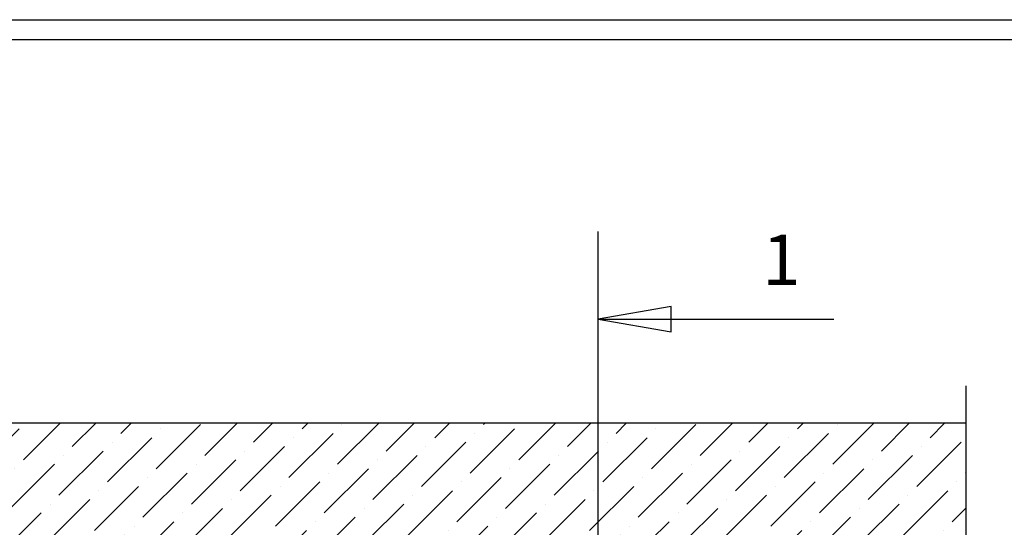
# Model space of a CAD drawing. Units: millimetres. Extents: x 17401 to 31513, y 1037 to 10815.
# Drawn here: x 19331 to 21830, y 9526 to 10815 of the extents above; entities that cross this region are included whole.
import ezdxf

# ---------------------------------------------------------------- set-up
doc = ezdxf.new("R2010")
doc.units = ezdxf.units.MM
doc.linetypes.add('ACAD_ISO10W100', pattern=[18, 12, -3, 0, -3])
for name, color, linetype in [('build', 7, 'Continuous'), ('dim', 97, 'Continuous'), ('frame', 7, 'Continuous'), ('HATCH', 253, 'Continuous'), ('hid', 8, 'ACAD_ISO10W100')]:
    doc.layers.add(name, color=color, linetype=linetype)

# ---------------------------------------------------------------- blocks, each defined once
blk = doc.blocks.new('frame')
at = {"layer": 'frame'}
for p, q in [((15055.5, 10070.2), (29167.5, 10070.2)), ((15105.9, 10019.8), (29117.1, 10019.8))]:
    blk.add_line(p, q, dxfattribs=at)

msp = doc.modelspace()

# ---------------------------------------------------------------- hatches: boundary and pattern name
at = {"layer": 'HATCH'}
h = msp.add_hatch(dxfattribs=at)
h.set_pattern_fill('ANSI36', color=256, scale=20, style=0)
h.set_pattern_definition([(45, (-33306.18, -203.615), (33.67596, 123.47852), [158.75, -31.75, 0, -31.75])])
h.paths.add_polyline_path([(21911.564, 9490.394), (21911.564, 9790.394), (25240.063, 9790.394), (25240.063, 9490.394)])
h.paths.add_polyline_path([(21732.802, 9790.394), (21732.802, 9490.394), (18748.373, 9490.394), (18748.373, 7263.526), (18448.373, 7263.526), (18448.373, 9790.394)])

# ---------------------------------------------------------------- linework, layer by layer
at = {"layer": 'build'}
msp.add_line((21732.802, 9790.394), (18448.373, 9790.394), dxfattribs=at)
at = {"layer": 'DEFPOINTS'}
msp.add_lwpolyline([(21732.802, 9790.394), (18448.373, 9790.394), (18448.373, 7263.526), (18748.373, 7263.526), (18748.373, 9490.394), (21732.802, 9490.394)], dxfattribs=at)
at = {"layer": 'dim'}
for p, q in [((20798.884, 7321.709), (20798.884, 10276.909)), ((20798.884, 10054.459), (21397.924, 10054.459)), ((20892.858, 9790.394), (20892.858, 9790.394))]:
    msp.add_line(p, q, dxfattribs=at)
msp.add_lwpolyline([(20798.884, 10054.459), (20984.93, 10022.459), (20984.93, 10086.459)], close=True, dxfattribs=at)
at = {"layer": 'hid', "linetype": 'ByBlock'}
msp.add_line((21732.802, 9885.012), (21732.802, 8940.581), dxfattribs=at)

# ---------------------------------------------------------------- block references
at = {"layer": 'frame'}
msp.add_blockref('frame', (2345.39, 744.881), dxfattribs=at)

# ---------------------------------------------------------------- texts
at = {"layer": 'dim'}
msp.add_text('1', height=128, dxfattribs=at).set_placement((21215.997, 10141.42))

doc.saveas('drawing.dxf')
